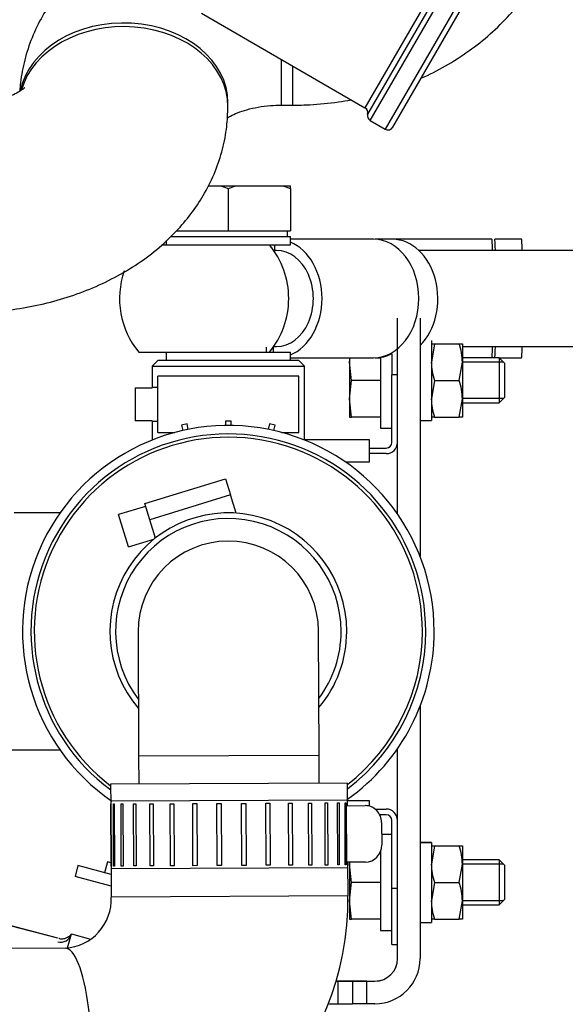
# Model space of a CAD drawing. Units: millimetres. Extents: x 0 to 408, y 0 to 202.
# Drawn here: x 109 to 119, y 147 to 165 of the extents above; entities that cross this region are included whole.
import ezdxf
from ezdxf.enums import TextEntityAlignment as Align
from ezdxf.lldxf.tags import DXFTag

# ---------------------------------------------------------------- set-up
doc = ezdxf.new("R2010")
doc.units = ezdxf.units.MM
for name, color, linetype in [('14712015', 7, 'Continuous'), ('14712051_REF_ACE', 7, 'Continuous'), ('15212022_CODO', 7, 'Continuous'), ('15312007', 7, 'Continuous'), ('17512017_SK60', 7, 'Continuous'), ('18012041', 7, 'Continuous'), ('18211034_TUBO', 7, 'Continuous'), ('18512024_TUBO_AC', 7, 'Continuous'), ('1A010210_M875032', 7, 'Continuous'), ('1A011034', 7, 'Continuous'), ('1A012005.1_SOLO_', 7, 'Continuous'), ('1A013015', 7, 'Continuous'), ('51031008_Ø8_DIN9', 7, 'Continuous'), ('54082025_ABRAZAD', 7, 'Continuous'), ('54082050_ABRAZAD', 7, 'Continuous'), ('57000375_ARANDEL', 7, 'Continuous'), ('59072604_ABRAZAD', 7, 'Continuous'), ('DIAMETROM8_DIN12', 7, 'Continuous'), ('DIAMETROM8_DIN_1', 7, 'Continuous'), ('DIN-933_M8_X_20', 7, 'Continuous'), ('DIN-934_M8_FEMEL', 7, 'Continuous'), ('ESQUEMA_TM345_3D', 7, 'Continuous'), ('ESQUEMA_TM345A', 7, 'Continuous'), ('Predeterminado', 7, 'Continuous')]:
    doc.layers.add(name, color=color, linetype=linetype)
doc.styles.add('SEACAD_Arial', font='arial.ttf')
tags = doc.linetypes.add('HIDDEN2', pattern=[4.7625, 3.175, -1.5875]).pattern_tags.tags
tags[6:7] = [DXFTag(74, 4), DXFTag(75, 0), DXFTag(340, '0'), DXFTag(46, 0.0), DXFTag(50, 0.0), DXFTag(44, 0.0), DXFTag(45, 0.0)]
tags[4:5] = [DXFTag(74, 4), DXFTag(75, 0), DXFTag(340, '0'), DXFTag(46, 0.0), DXFTag(50, 0.0), DXFTag(44, 0.0), DXFTag(45, 0.0)]
doc.dimstyles.new('SOLE', dxfattribs={"dimtxt": 2.6, "dimasz": 2.08, "dimexe": 1.3, "dimexo": 1.3, "dimgap": 0.65, "dimtad": 1, "dimlfac": 10, "dimdsep": 46, "dimtxsty": 'SEACAD_Arial', "dimblk1": '_SE_FILLED', "dimblk2": '_SE_FILLED', "dimsah": 1, "dimcen": 1.3, "dimadec": 0, "dimazin": 0, "dimtfac": 0.7, "dimtdec": 3, "dimtmove": 0, "dimatfit": 3, "dimfxl": 1, "dimarcsym": 0})

# ---------------------------------------------------------------- blocks, each defined once
blk = doc.blocks.new('SE1')
at = {"layer": '14712015', "color": 7, "linetype": 'HIDDEN2'}
for p, q in [((112.827, 161.682), (113.049, 161.682)), ((113.049, 161.682), (113.318, 161.682)), ((113.049, 161.682), (113.184, 161.632)), ((113.184, 161.632), (113.318, 161.682)), ((113.184, 161.632), (113.184, 160.882)), ((113.318, 161.682), (114.149, 161.682)), ((114.149, 161.682), (114.284, 161.682)), ((114.149, 161.682), (114.284, 161.632)), ((114.284, 161.632), (114.284, 161.682)), ((114.284, 161.632), (114.284, 160.882)), ((112.263, 160.882), (113.184, 160.882)), ((113.184, 160.882), (114.284, 160.882)), ((114.234, 160.782), (114.234, 160.882)), ((114.009, 160.506), (114.009, 160.632)), ((113.984, 158.732), (113.984, 158.82))]:
    blk.add_line(p, q, dxfattribs=at)
at = {"layer": '14712015', "color": 7, "linetype": 'Continuous'}
blk.add_line((113.861, 158.732), (113.861, 158.82), dxfattribs=at)
at = {"layer": '14712051_REF_ACE', "color": 7, "linetype": 'HIDDEN2'}
for p, q in [((111.934, 158.582), (111.834, 158.482)), ((114.434, 158.582), (111.934, 158.582)), ((114.534, 158.482), (114.434, 158.582)), ((111.834, 158.482), (114.534, 158.482)), ((111.834, 158.482), (111.834, 158.106)), ((114.534, 157.173), (114.534, 158.482)), ((111.834, 157.506), (111.834, 157.173))]:
    blk.add_line(p, q, dxfattribs=at)
at = {"layer": '15212022_CODO', "color": 7, "linetype": 'HIDDEN2'}
for p, q in [((111.584, 153.774), (111.594, 151.574)), ((114.794, 151.589), (114.784, 153.789)), ((111.594, 151.574), (111.597, 151.074)), ((114.797, 151.089), (114.794, 151.589))]:
    blk.add_line(p, q, dxfattribs=at)
at = {"layer": '15212022_CODO', "color": 7, "linetype": 'Continuous'}
blk.add_line((111.594, 151.574), (114.794, 151.589), dxfattribs=at)
at = {"layer": '15212022_CODO', "color": 7, "linetype": 'HIDDEN2'}
blk.add_arc((113.184, 153.782), 1.6, 0.2787, 180.2787, dxfattribs=at)
at = {"layer": '15312007', "color": 7, "linetype": 'HIDDEN2'}
for radius, start, end in [(3.5, 0, 233.4088), (2, 0, 217.1486), (2, 323.4088, 0), (3.5, 307.1486, 0)]:
    blk.add_arc((113.184, 153.782), radius, start, end, dxfattribs=at)
at = {"layer": '15312007', "color": 7, "linetype": 'Continuous'}
for start, end in [(0, 232.6738), (307.8836, 0)]:
    blk.add_arc((113.184, 153.782), 3.441, start, end, dxfattribs=at)
at = {"layer": '17512017_SK60', "color": 7, "linetype": 'HIDDEN2'}
for p, q in [((117.858, 160.732), (116.094, 160.732)), ((118.383, 160.732), (117.908, 160.732)), ((117.984, 158.632), (118.383, 158.632))]:
    blk.add_line(p, q, dxfattribs=at)
for centre, major_axis, start_param, end_param in [((117.858, 159.682), (0, 1.05), 5.65573, 6.283185), ((117.908, 159.682), (0, -1.05), 2.514137, 3.141593), ((118.383, 159.682), (0, -1.05), 2.514137, 3.141593), ((117.858, 159.682), (0, 1.05), 3.141593, 3.769048), ((117.908, 159.682), (0, -1.05), 0, 0.627456), ((118.383, 159.682), (0, -1.05), 0, 0.627456)]:
    blk.add_ellipse(centre, major_axis=major_axis, ratio=0.019251, start_param=start_param, end_param=end_param, dxfattribs=at)
at = {"layer": '18012041', "color": 7, "linetype": 'HIDDEN2'}
for p, q in [((116.184, 155.861), (116.184, 159.331)), ((116.584, 159.331), (116.584, 155.109)), ((116.584, 152.454), (116.584, 147.981)), ((116.184, 147.981), (116.184, 151.702)), ((115.087, 147.581), (115.134, 147.581)), ((115.134, 147.582), (115.088, 147.582)), ((115.384, 147.582), (115.384, 147.582)), ((115.384, 147.581), (115.384, 147.581)), ((115.384, 147.581), (115.384, 147.581)), ((115.384, 147.581), (115.384, 147.181)), ((115.634, 147.582), (115.784, 147.582)), ((115.634, 147.581), (115.784, 147.581)), ((115.634, 147.581), (115.784, 147.581)), ((115.634, 147.581), (115.784, 147.581)), ((114.948, 147.181), (115.134, 147.181)), ((115.784, 147.181), (115.634, 147.181))]:
    blk.add_line(p, q, dxfattribs=at)
at = {"layer": '18012041', "color": 7, "linetype": 'Continuous'}
for p, q in [((115.134, 147.181), (115.134, 147.581)), ((115.634, 147.581), (115.634, 147.581)), ((115.634, 147.581), (115.634, 147.181)), ((115.784, 147.582), (115.784, 147.581)), ((115.784, 147.581), (115.784, 147.581))]:
    blk.add_line(p, q, dxfattribs=at)
at = {"layer": '18012041', "color": 7, "linetype": 'HIDDEN2'}
for centre, radius in [((115.784, 147.982), 0.4), ((115.784, 147.981), 0.4), ((115.784, 147.981), 0.4), ((115.784, 147.981), 0.8), ((115.784, 147.981), 0.4)]:
    blk.add_arc(centre, radius, 270, 0, dxfattribs=at)
for centre, major_axis, start_param, end_param in [((115.134, 147.582), (0.25, 0), 0, 1.570796), ((115.134, 147.581), (-0.25, 0), 1.570796, 3.141593), ((115.634, 147.582), (0.25, 0), 3.141593, 4.712389), ((115.634, 147.581), (-0.25, 0), 4.712389, 6.283185), ((115.634, 147.581), (0.25, 0), 3.141593, 4.712389), ((115.634, 147.581), (-0.25, 0), 4.712389, 6.283185), ((115.134, 147.181), (0.25, 0), 4.712389, 6.283185), ((115.634, 147.181), (0.25, 0), 1.570796, 3.141593)]:
    blk.add_ellipse(centre, major_axis=major_axis, ratio=0.000058, start_param=start_param, end_param=end_param, dxfattribs=at)
at = {"layer": '18211034_TUBO', "color": 7, "linetype": 'HIDDEN2'}
for p, q in [((115.297, 151.092), (111.097, 151.071)), ((111.097, 151.071), (111.098, 150.721)), ((115.299, 150.692), (115.297, 151.092)), ((111.104, 149.621), (111.106, 149.071)), ((115.306, 149.092), (115.303, 149.692)), ((110.289, 148.167), (108.734, 148.16))]:
    blk.add_line(p, q, dxfattribs=at)
at = {"layer": '18211034_TUBO', "color": 7, "linetype": 'Continuous'}
blk.add_line((115.306, 149.092), (111.106, 149.071), dxfattribs=at)
at = {"layer": '18211034_TUBO', "color": 7, "linetype": 'HIDDEN2'}
for centre, radius, start, end in [((110.243, 149.031), 0.865, 273.0486, 2.6893), ((110.245, 149.028), 5.061, 270.7226, 0.7168)]:
    blk.add_arc(centre, radius, start, end, dxfattribs=at)
at = {"layer": '18211034_TUBO', "color": 7, "linetype": 'Continuous'}
blk.add_ellipse((110.299, 146.067), major_axis=(0.01, -2.1), ratio=0.226415, start_param=0, end_param=3.141593, dxfattribs=at)
at = {"layer": '18512024_TUBO_AC', "color": 7, "linetype": 'HIDDEN2'}
for p, q in [((111.997, 160.632), (113.79, 160.632)), ((115.757, 160.732), (114.284, 160.732)), ((116.094, 160.732), (115.789, 160.732)), ((114.04, 160.532), (114.009, 160.532)), ((119.916, 160.532), (116.567, 160.532)), ((113.991, 158.832), (114.04, 158.832)), ((117.334, 158.832), (119.916, 158.832)), ((111.595, 158.732), (113.79, 158.732)), ((114.284, 158.632), (115.757, 158.632)), ((115.789, 158.632), (115.884, 158.632))]:
    blk.add_line(p, q, dxfattribs=at)
for start, end in [(0, 39.2965), (160.9084, 219.2965), (320.7035, 0)]:
    blk.add_arc((112.755, 159.682), 1.5, start, end, dxfattribs=at)
for centre, major_axis, start_param, end_param in [((114.04, 159.682), (0, -1.05), 0.307911, 2.833682), ((115.757, 159.682), (0, 1.05), 3.141593, 6.283185), ((116.094, 159.682), (0, -1.05), 0.653318, 3.141593), ((114.04, 159.682), (0, -0.85), 0, 3.141593), ((115.789, 159.682), (0, -1.05), 0, 0.374242)]:
    blk.add_ellipse(centre, major_axis=major_axis, ratio=0.766631, start_param=start_param, end_param=end_param, dxfattribs=at)
at = {"layer": '1A010210_M875032', "color": 7, "linetype": 'HIDDEN2'}
for p, q in [((110.198, 155.882), (109.384, 155.882)), ((108.511, 151.682), (110.198, 151.682))]:
    blk.add_line(p, q, dxfattribs=at)
at = {"layer": '1A011034', "color": 7, "linetype": 'Continuous'}
for p, q in [((114.127, 163.11), (114.127, 163.921)), ((114.327, 163.11), (114.327, 163.805))]:
    blk.add_line(p, q, dxfattribs=at)
at = {"layer": '1A011034', "color": 7, "linetype": 'HIDDEN2'}
for p, q in [((113.177, 163.088), (113.177, 163.153)), ((114.127, 163.11), (114.327, 163.11))]:
    blk.add_line(p, q, dxfattribs=at)
at = {"layer": '1A011034', "color": 7, "linetype": 'Continuous'}
for centre, start_param, end_param in [((111.327, 163.153), 3.141593, 6.129304), ((111.327, 163.088), 3.141457, 6.075847)]:
    blk.add_ellipse(centre, major_axis=(-1.85, 0), ratio=0.763897, start_param=start_param, end_param=end_param, dxfattribs=at)
at = {"layer": '1A011034', "color": 7, "linetype": 'HIDDEN2'}
for points, knots in [([(116.604, 163.588), (116.751, 163.653), (117.042, 163.801), (117.453, 164.063), (117.834, 164.366), (118.175, 164.703), (118.47, 165.069), (118.718, 165.461), (118.914, 165.871), (119.057, 166.295), (119.145, 166.715), (119.175, 167.045), (119.177, 167.209), (119.177, 167.251)], [0.3197323, 0.3197323, 0.3197323, 0.3197323, 0.3866262, 0.4558723, 0.5248434, 0.5933222, 0.6611005, 0.7280208, 0.794006, 0.8590679, 0.9232989, 0.9829961, 1, 1, 1, 1]), ([(110.303, 165.267), (110.233, 165.187), (110.084, 165.002), (109.877, 164.684), (109.696, 164.312), (109.566, 163.918), (109.503, 163.589), (109.488, 163.409), (109.485, 163.358)], [0.6339723, 0.6339723, 0.6339723, 0.6339723, 0.6839178, 0.7459536, 0.8133325, 0.8790743, 0.9432768, 0.9684692, 0.9684692, 0.9684692, 0.9684692]), ([(109.573, 163.418), (109.573, 163.418), (109.567, 163.412), (109.527, 163.379), (109.44, 163.325), (109.311, 163.265), (109.143, 163.209), (108.945, 163.164), (108.731, 163.136), (108.598, 163.133), (108.527, 163.131)], [0.4026723, 0.4026723, 0.4026723, 0.4026723, 0.4614527, 0.5407023, 0.6171553, 0.6936112, 0.7712173, 0.8505128, 0.9315139, 1, 1, 1, 1]), ([(114.327, 163.11), (114.438, 163.111), (114.691, 163.116), (115.044, 163.15), (115.286, 163.19), (115.36, 163.203)], [0, 0, 0, 0, 0.0410757, 0.1098735, 0.1406547, 0.1406547, 0.1406547, 0.1406547]), ([(108.527, 159.431), (108.631, 159.433), (108.874, 159.436), (109.309, 159.474), (109.793, 159.557), (110.271, 159.68), (110.733, 159.844), (111.174, 160.05), (111.586, 160.296), (111.964, 160.581), (112.287, 160.891), (112.554, 161.215), (112.777, 161.557), (112.958, 161.929), (113.088, 162.323), (113.164, 162.719), (113.173, 162.957), (113.177, 163.088)], [0, 0, 0, 0, 0.040832, 0.112066, 0.183641, 0.255676, 0.328271, 0.40142, 0.474877, 0.548113, 0.620489, 0.683918, 0.745954, 0.813333, 0.879074, 0.943277, 1, 1, 1, 1]), ([(113.16, 162.882), (113.177, 162.893), (113.229, 162.923), (113.343, 162.976), (113.511, 163.032), (113.709, 163.077), (113.923, 163.105), (114.055, 163.108), (114.127, 163.11)], [0.5672513, 0.5672513, 0.5672513, 0.5672513, 0.6171553, 0.6936112, 0.7712173, 0.8505128, 0.9315139, 1, 1, 1, 1])]:
    blk.add_open_spline(points, degree=3, knots=knots, dxfattribs=at)
at = {"layer": '1A012005.1_SOLO_', "color": 7, "linetype": 'HIDDEN2'}
blk.add_arc((107.167, 166.042), 2.4, 284, 351.9517, dxfattribs=at)
at = {"layer": '1A013015', "color": 7, "linetype": 'Continuous'}
for p, q in [((118.612, 168.259), (115.607, 163.065)), ((118.733, 168.275), (115.654, 162.951)), ((115.7, 162.838), (118.854, 168.291)), ((119.12, 168.138), (115.965, 162.685))]:
    blk.add_line(p, q, dxfattribs=at)
at = {"layer": '1A013015', "color": 7, "linetype": 'HIDDEN2'}
for p, q in [((116.102, 162.721), (119.156, 168.001)), ((112.711, 164.74), (115.607, 163.065)), ((115.7, 162.838), (115.965, 162.685))]:
    blk.add_line(p, q, dxfattribs=at)
for centre, start, end in [((115.557, 162.978), 344.4305, 59.953), ((115.75, 162.925), 164.4305, 239.953), ((116.015, 162.771), 239.953, 329.953)]:
    blk.add_arc(centre, 0.1, start, end, dxfattribs=at)
at = {"layer": '51031008_Ø8_DIN9', "color": 7, "linetype": 'HIDDEN2'}
for p, q in [((110.518, 149.63), (110.466, 149.437)), ((111.104, 149.473), (110.518, 149.63)), ((111.105, 149.266), (110.466, 149.437))]:
    blk.add_line(p, q, dxfattribs=at)
at = {"layer": '54082025_ABRAZAD', "color": 7, "linetype": 'HIDDEN2'}
for p, q in [((111.702, 156.046), (113.136, 156.487)), ((113.136, 156.487), (113.224, 156.2)), ((111.79, 155.759), (111.702, 156.046)), ((113.324, 155.877), (113.224, 156.2)), ((111.717, 155.998), (111.239, 155.851)), ((111.415, 155.278), (111.239, 155.851)), ((111.89, 155.436), (111.79, 155.759)), ((111.415, 155.278), (111.865, 155.416)), ((115.298, 150.792), (111.098, 150.771)), ((111.098, 150.771), (111.104, 149.571)), ((111.104, 149.621), (111.098, 150.721)), ((111.098, 150.721), (111.1, 150.721)), ((111.1, 150.721), (111.105, 149.621)), ((111.15, 149.622), (111.145, 150.722)), ((111.145, 150.722), (111.162, 150.722)), ((111.162, 150.722), (111.167, 149.622)), ((111.286, 149.622), (111.281, 150.722)), ((111.281, 150.722), (111.313, 150.722)), ((111.313, 150.722), (111.318, 149.622)), ((111.501, 150.723), (111.546, 150.724)), ((111.506, 149.623), (111.501, 150.723)), ((111.546, 150.724), (111.551, 149.624)), ((111.8, 149.625), (111.795, 150.725)), ((111.795, 150.725), (111.852, 150.725)), ((111.852, 150.725), (111.857, 149.625)), ((112.15, 150.726), (112.216, 150.727)), ((112.156, 149.627), (112.15, 150.726)), ((112.216, 150.727), (112.221, 149.627)), ((112.552, 150.728), (112.623, 150.729)), ((112.557, 149.628), (112.552, 150.728)), ((112.623, 150.729), (112.629, 149.629)), ((112.986, 149.631), (112.981, 150.731)), ((112.981, 150.731), (113.056, 150.731)), ((113.056, 150.731), (113.061, 149.631)), ((113.425, 149.633), (113.42, 150.733)), ((113.42, 150.733), (113.495, 150.733)), ((113.495, 150.733), (113.5, 149.633)), ((113.855, 149.635), (113.849, 150.735)), ((113.849, 150.735), (113.92, 150.735)), ((113.92, 150.735), (113.926, 149.635)), ((114.256, 149.637), (114.25, 150.737)), ((114.25, 150.737), (114.315, 150.737)), ((114.315, 150.737), (114.32, 149.637)), ((114.605, 150.738), (114.66, 150.739)), ((114.611, 149.638), (114.605, 150.738)), ((114.66, 150.739), (114.665, 149.639)), ((114.904, 149.64), (114.899, 150.74)), ((114.899, 150.74), (114.942, 150.74)), ((114.942, 150.74), (114.947, 149.64)), ((115.123, 149.641), (115.118, 150.741)), ((115.118, 150.741), (115.147, 150.741)), ((115.147, 150.741), (115.152, 149.641)), ((115.258, 149.642), (115.253, 150.742)), ((115.253, 150.742), (115.267, 150.742)), ((115.267, 150.742), (115.272, 149.642)), ((115.279, 150.692), (115.609, 150.693)), ((115.284, 149.692), (115.279, 150.692)), ((115.299, 150.692), (115.298, 150.792)), ((115.902, 150.395), (115.904, 149.995)), ((111.105, 149.621), (111.104, 149.621)), ((115.304, 149.592), (111.104, 149.571)), ((111.167, 149.622), (111.15, 149.622)), ((111.318, 149.622), (111.286, 149.622)), ((111.551, 149.624), (111.506, 149.623)), ((111.857, 149.625), (111.8, 149.625)), ((112.221, 149.627), (112.156, 149.627)), ((112.629, 149.629), (112.557, 149.628)), ((113.061, 149.631), (112.986, 149.631)), ((113.5, 149.633), (113.425, 149.633)), ((113.926, 149.635), (113.855, 149.635)), ((114.32, 149.637), (114.256, 149.637)), ((114.665, 149.639), (114.611, 149.638)), ((114.947, 149.64), (114.904, 149.64)), ((115.152, 149.641), (115.123, 149.641)), ((115.272, 149.642), (115.258, 149.642)), ((115.614, 149.693), (115.284, 149.692)), ((115.304, 149.592), (115.303, 149.692))]:
    blk.add_line(p, q, dxfattribs=at)
at = {"layer": '54082025_ABRAZAD', "color": 7, "linetype": 'Continuous'}
blk.add_line((113.224, 156.2), (111.79, 155.759), dxfattribs=at)
at = {"layer": '54082025_ABRAZAD', "color": 7, "linetype": 'HIDDEN2'}
for start, end in [(0, 220.6463), (319.9111, 0)]:
    blk.add_arc((113.184, 153.782), 2.1, start, end, dxfattribs=at)
for centre, start_param, end_param in [((115.61, 150.393), 1.570796, 3.141593), ((115.612, 149.993), 0, 1.570796)]:
    blk.add_ellipse(centre, major_axis=(0.001, -0.3), ratio=0.974031, start_param=start_param, end_param=end_param, dxfattribs=at)
at = {"layer": '54082050_ABRAZAD', "color": 7, "linetype": 'HIDDEN2'}
for p, q in [((111.934, 157.306), (111.934, 158.306)), ((114.434, 158.306), (111.934, 158.306)), ((114.434, 157.306), (114.434, 158.306)), ((111.534, 158.097), (111.534, 157.516)), ((111.534, 158.097), (111.834, 158.097)), ((111.834, 158.097), (111.834, 158.106)), ((111.934, 158.106), (111.834, 158.106)), ((111.834, 157.516), (111.534, 157.516)), ((111.834, 157.516), (111.834, 157.506)), ((111.834, 157.506), (111.934, 157.506)), ((112.453, 157.46), (112.355, 157.439)), ((112.355, 157.439), (112.376, 157.341)), ((112.474, 157.362), (112.453, 157.46)), ((113.234, 157.506), (113.134, 157.506)), ((113.134, 157.506), (113.134, 157.431)), ((113.234, 157.431), (113.234, 157.506)), ((113.914, 157.46), (113.893, 157.362)), ((114.012, 157.439), (113.914, 157.46)), ((113.991, 157.341), (114.012, 157.439)), ((111.934, 157.306), (112.236, 157.306)), ((114.131, 157.306), (114.434, 157.306))]:
    blk.add_line(p, q, dxfattribs=at)
for start, end in [(0, 235.5559), (305.4023, 0)]:
    blk.add_arc((113.184, 153.782), 3.65, start, end, dxfattribs=at)
at = {"layer": '57000375_ARANDEL', "color": 7, "linetype": 'HIDDEN2'}
for p, q in [((112.167, 160.782), (114.284, 160.782)), ((114.284, 160.632), (114.284, 160.782)), ((112.084, 160.709), (112.084, 160.632)), ((113.79, 160.632), (114.284, 160.632)), ((112.084, 158.732), (112.084, 158.582)), ((113.79, 158.732), (114.284, 158.732)), ((114.284, 158.582), (114.284, 158.732))]:
    blk.add_line(p, q, dxfattribs=at)
at = {"layer": '59072604_ABRAZAD', "color": 7, "linetype": 'HIDDEN2'}
for p, q in [((116.084, 158.704), (116.084, 158.332)), ((116.084, 157.132), (116.084, 158.332)), ((114.534, 157.182), (115.684, 157.182)), ((115.684, 157.182), (115.684, 156.782)), ((115.684, 157.032), (115.984, 157.032)), ((115.984, 156.932), (115.684, 156.932)), ((115.684, 156.782), (115.263, 156.782)), ((115.298, 150.782), (115.684, 150.782)), ((115.684, 150.782), (115.684, 150.684)), ((115.788, 150.632), (115.984, 150.632)), ((115.984, 150.532), (115.869, 150.532)), ((116.084, 149.232), (116.084, 150.432)), ((116.084, 148.232), (116.084, 149.232)), ((116.084, 148.232), (116.184, 148.232))]:
    blk.add_line(p, q, dxfattribs=at)
at = {"layer": '59072604_ABRAZAD', "color": 7, "linetype": 'Continuous'}
for p, q in [((116.184, 158.332), (116.084, 158.332)), ((116.084, 149.232), (116.184, 149.232))]:
    blk.add_line(p, q, dxfattribs=at)
at = {"layer": '59072604_ABRAZAD', "color": 7, "linetype": 'HIDDEN2'}
for centre, radius, start, end in [((115.984, 157.132), 0.2, 270, 0), ((115.984, 157.132), 0.1, 270, 0), ((115.984, 150.432), 0.2, 0, 90), ((115.984, 150.432), 0.1, 0, 90)]:
    blk.add_arc(centre, radius, start, end, dxfattribs=at)
at = {"layer": 'DIAMETROM8_DIN12', "color": 7, "linetype": 'HIDDEN2'}
for p, q in [((116.784, 158.939), (116.784, 157.521)), ((116.584, 157.521), (116.784, 157.521)), ((116.784, 150.042), (116.584, 150.042)), ((116.584, 150.04), (116.784, 150.04)), ((116.784, 150.04), (116.784, 150.042)), ((116.784, 150.04), (116.784, 148.622)), ((111.043, 149.696), (110.991, 149.503)), ((111.101, 149.681), (111.043, 149.696)), ((116.584, 148.622), (116.784, 148.622))]:
    blk.add_line(p, q, dxfattribs=at)
at = {"layer": 'DIAMETROM8_DIN_1', "color": 7, "linetype": 'HIDDEN2'}
for p, q in [((115.884, 158.632), (115.884, 157.381)), ((115.884, 157.381), (116.084, 157.381)), ((116.084, 150.182), (115.903, 150.182)), ((116.084, 150.182), (115.903, 150.182)), ((115.884, 149.882), (115.884, 148.482)), ((115.884, 148.482), (116.084, 148.482))]:
    blk.add_line(p, q, dxfattribs=at)
at = {"layer": 'DIN-933_M8_X_20', "color": 7, "linetype": 'HIDDEN2'}
for p, q in [((115.334, 158.632), (115.334, 158.556)), ((115.334, 158.556), (115.342, 158.632)), ((115.334, 158.556), (115.334, 157.906)), ((115.37, 158.231), (115.334, 158.556)), ((117.984, 158.632), (117.334, 158.632)), ((117.984, 158.631), (117.334, 158.631)), ((117.984, 158.631), (117.984, 158.632)), ((118.084, 158.532), (117.984, 158.632)), ((117.984, 158.631), (117.984, 157.831)), ((118.084, 158.531), (117.984, 158.631)), ((118.084, 158.532), (118.084, 158.531)), ((118.084, 157.931), (118.084, 158.531)), ((115.334, 157.906), (115.37, 158.231)), ((115.884, 158.231), (115.37, 158.231)), ((115.334, 157.906), (115.334, 157.581)), ((115.37, 157.581), (115.334, 157.906)), ((117.334, 157.831), (117.984, 157.831)), ((117.984, 157.831), (118.084, 157.931)), ((115.334, 157.581), (115.37, 157.581)), ((115.884, 157.581), (115.37, 157.581)), ((115.334, 149.692), (115.334, 149.657)), ((115.334, 149.657), (115.338, 149.692)), ((115.334, 149.657), (115.334, 149.007)), ((115.37, 149.332), (115.334, 149.657)), ((117.984, 149.732), (117.334, 149.732)), ((117.984, 149.732), (117.334, 149.732)), ((117.984, 149.732), (117.984, 148.932)), ((118.084, 149.632), (117.984, 149.732)), ((117.984, 149.732), (117.984, 149.732)), ((118.084, 149.632), (117.984, 149.732)), ((118.084, 149.032), (118.084, 149.632)), ((118.084, 149.632), (118.084, 149.632)), ((115.334, 149.007), (115.37, 149.332)), ((115.884, 149.332), (115.37, 149.332)), ((115.334, 149.007), (115.334, 148.682)), ((115.37, 148.682), (115.334, 149.007)), ((117.334, 148.932), (117.984, 148.932)), ((117.984, 148.932), (118.084, 149.032)), ((115.334, 148.682), (115.37, 148.682)), ((115.884, 148.682), (115.37, 148.682))]:
    blk.add_line(p, q, dxfattribs=at)
at = {"layer": 'DIN-933_M8_X_20', "color": 7, "linetype": 'Continuous'}
for p, q in [((118.06, 158.555), (117.334, 158.555)), ((118.06, 158.555), (117.334, 158.555)), ((118.06, 157.908), (117.334, 157.908)), ((118.06, 149.655), (117.334, 149.655)), ((118.06, 149.655), (117.334, 149.655)), ((118.06, 149.008), (117.334, 149.008))]:
    blk.add_line(p, q, dxfattribs=at)
at = {"layer": 'DIN-934_M8_FEMEL', "color": 7, "linetype": 'HIDDEN2'}
for p, q in [((116.784, 158.881), (116.842, 158.881)), ((116.842, 158.881), (116.784, 158.556)), ((116.842, 158.881), (117.275, 158.881)), ((117.275, 158.881), (117.334, 158.881)), ((117.334, 158.881), (117.334, 158.556)), ((117.275, 158.231), (117.334, 158.556)), ((117.334, 158.556), (117.334, 157.906)), ((116.842, 158.231), (116.784, 157.906)), ((116.842, 158.231), (117.275, 158.231)), ((117.275, 157.581), (117.334, 157.906)), ((117.334, 157.906), (117.334, 157.581)), ((116.842, 157.581), (116.784, 157.581)), ((116.842, 157.581), (117.275, 157.581)), ((117.334, 157.581), (117.275, 157.581)), ((116.784, 149.982), (116.842, 149.982)), ((116.842, 149.982), (116.784, 149.657)), ((116.842, 149.982), (117.275, 149.982)), ((116.842, 149.982), (117.275, 149.982)), ((117.275, 149.982), (117.334, 149.982)), ((117.334, 149.982), (117.334, 149.657)), ((117.334, 149.982), (117.334, 149.982)), ((117.275, 149.332), (117.334, 149.657)), ((117.334, 149.657), (117.334, 149.007)), ((116.842, 149.332), (116.784, 149.007)), ((116.842, 149.332), (117.275, 149.332)), ((117.275, 148.682), (117.334, 149.007)), ((117.334, 149.007), (117.334, 148.682)), ((116.842, 148.682), (116.784, 148.682)), ((116.842, 148.682), (117.275, 148.682)), ((117.334, 148.682), (117.275, 148.682))]:
    blk.add_line(p, q, dxfattribs=at)
for centre, start, end in [((116.331, 158.545), 0.6528, 19.6034), ((117.786, 158.568), 180.6528, 199.6034), ((116.331, 157.895), 0.6528, 19.6034), ((117.786, 157.918), 180.6528, 199.6034), ((116.331, 149.645), 0.6528, 19.6034), ((117.786, 149.668), 180.6528, 199.6034), ((116.331, 148.995), 0.6528, 19.6034), ((117.786, 149.018), 180.6528, 199.6034)]:
    blk.add_arc(centre, 1.003, start, end, dxfattribs=at)
at = {"layer": 'ESQUEMA_TM345_3D', "color": 7, "linetype": 'HIDDEN2'}
for p, q in [((110.158, 148.341), (109.336, 148.559)), ((110.335, 148.172), (110.401, 148.419)), ((110.401, 148.419), (110.742, 148.328))]:
    blk.add_line(p, q, dxfattribs=at)
at = {"layer": 'ESQUEMA_TM345_3D', "color": 7, "linetype": 'Continuous'}
blk.add_ellipse((110.208, 148.471), major_axis=(-0.193, 0.052), ratio=0.995373, start_param=1.58068, end_param=3.141593, dxfattribs=at)
at = {"layer": 'ESQUEMA_TM345_3D', "color": 7, "linetype": 'HIDDEN2'}
blk.add_open_spline([(110.4, 148.42), (110.399, 148.418), (110.397, 148.414), (110.386, 148.4), (110.373, 148.385), (110.35, 148.365), (110.314, 148.343), (110.261, 148.328), (110.211, 148.325), (110.186, 148.336), (110.181, 148.338)], degree=3, knots=[0, 0, 0, 0, 0.3949, 0.548257, 0.647035, 0.711493, 0.779334, 0.870457, 0.973386, 1, 1, 1, 1], dxfattribs=at)
at = {"layer": 'ESQUEMA_TM345A', "color": 7, "linetype": 'HIDDEN2'}
for p, q in [((110.158, 148.341), (109.339, 148.558)), ((110.335, 148.172), (110.401, 148.419)), ((110.401, 148.419), (110.742, 148.328))]:
    blk.add_line(p, q, dxfattribs=at)
at = {"layer": 'ESQUEMA_TM345A', "color": 7, "linetype": 'Continuous'}
blk.add_ellipse((110.208, 148.471), major_axis=(-0.193, 0.052), ratio=0.995373, start_param=1.58068, end_param=3.141593, dxfattribs=at)
at = {"layer": 'ESQUEMA_TM345A', "color": 7, "linetype": 'HIDDEN2'}
blk.add_open_spline([(110.398, 148.416), (110.397, 148.414), (110.394, 148.41), (110.386, 148.4), (110.373, 148.385), (110.35, 148.365), (110.314, 148.343), (110.261, 148.328), (110.211, 148.325), (110.186, 148.336), (110.181, 148.338)], degree=3, knots=[0.1943767, 0.1943767, 0.1943767, 0.1943767, 0.3949003, 0.5482572, 0.6470353, 0.7114934, 0.7793336, 0.870457, 0.973386, 1, 1, 1, 1], dxfattribs=at)
blk = doc.blocks.new('DMBLK38')
at = {"layer": 'Predeterminado', "linetype": 'Continuous'}
for points in [[(38.117, 187.255), (36.037, 186.909), (38.117, 186.562)], [(117.847, 187.255), (117.847, 186.562), (119.927, 186.909)]]:
    blk.add_hatch(color=7, dxfattribs=at).paths.add_polyline_path(points)
at = {"layer": 'Predeterminado', "color": 7, "linetype": 'Continuous'}
for p, q in [((36.037, 141.911), (36.037, 188.209)), ((119.927, 175.986), (119.927, 188.209)), ((36.037, 186.909), (119.927, 186.909))]:
    blk.add_line(p, q, dxfattribs=at)
at = {"layer": 'Predeterminado', "color": 7, "linetype": 'Continuous', "style": 'SEACAD_Arial'}
blk.add_text('838.9', height=2.6, dxfattribs=at).set_placement((73.404, 190.159), align=Align.TOP_LEFT)
blk = doc.blocks.new('_SE_FILLED')
at = {"color": 0}
blk.add_line((0, 0), (-1, 0), dxfattribs=at)
blk.add_solid([(0, 0), (-1, -0.1665), (-1, 0.1665), (0, 0)], dxfattribs=at)

msp = doc.modelspace()

# ---------------------------------------------------------------- block references
at = {"layer": 'Predeterminado'}
msp.add_blockref('SE1', (0, 0), dxfattribs=at)

# ---------------------------------------------------------------- dimensions: what is measured, and where the dimension line sits
at = {"layer": 'Predeterminado', "color": 7, "linetype": 'Continuous'}
dim = msp.add_linear_dim(base=(119.9269, 186.9087), p1=(36.0367, 140.611), p2=(119.9269, 174.6865), text='\\A1;<>', dimstyle='SOLE', dxfattribs=at)
dim.commit()
dim.dimension.update_dxf_attribs({"geometry": 'DMBLK38', "text_midpoint": (77.9818, 186.9087), "dimtype": 160})

doc.saveas('drawing.dxf')
